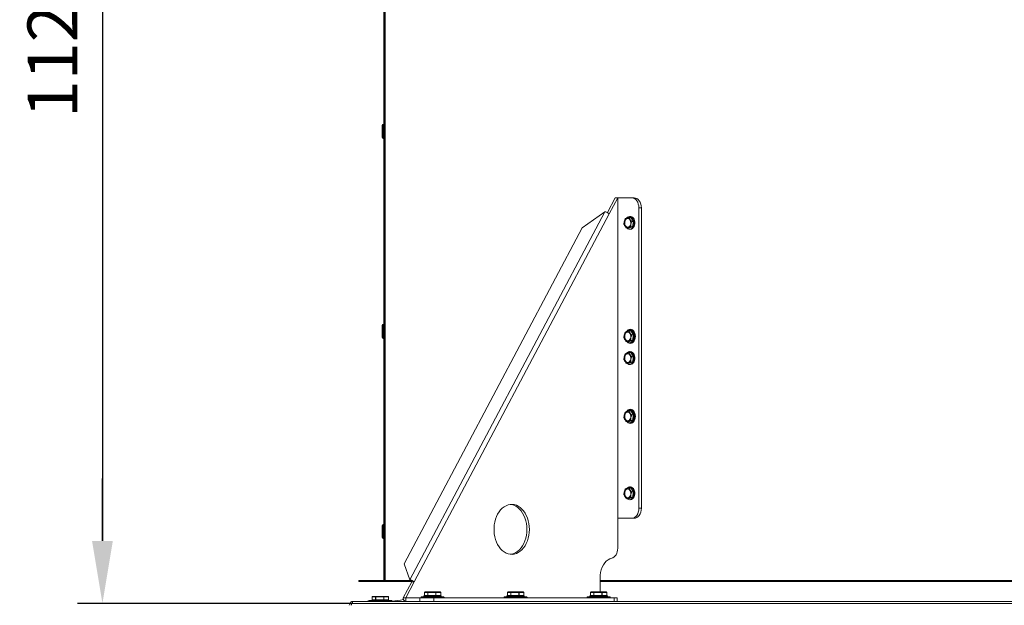
# Model space of a CAD drawing. Extents: x 11617 to 13962, y 2523 to 7331.
# Drawn here: x 11617 to 12602, y 5748 to 6334 of the extents above; entities that cross this region are included whole.
import ezdxf

# ---------------------------------------------------------------- set-up
doc = ezdxf.new("R2010")
doc.units = 0
doc.header["$LTSCALE"] = 5
doc.header["$MEASUREMENT"] = 0
doc.layers.get('0').update_dxf_attribs({"linetype": 'CONTINUOUS'})
doc.layers.get('DEFPOINTS').update_dxf_attribs({"linetype": 'CONTINUOUS'})
doc.styles.get("Standard").update_dxf_attribs({"font": 'romans.shx'})
doc.dimstyles.get("Standard").update_dxf_attribs({"dimtxt": 0.18, "dimasz": 0.18, "dimexe": 0.18, "dimexo": 0.0625, "dimgap": 0.09, "dimtad": 0, "dimtih": 1, "dimtoh": 1, "dimdec": 4, "dimzin": 0, "dimdsep": 46, "dimtxsty": 'Standard', "dimcen": 0.09, "dimadec": 0, "dimazin": 0, "dimtfac": 1, "dimtdec": 4, "dimtofl": 0, "dimtmove": 0, "dimatfit": 3, "dimfxl": 1, "dimtolj": 1, "dimtzin": 0, "dimarcsym": 0})

# ---------------------------------------------------------------- blocks, each defined once
blk = doc.blocks.new('*D47')
at = {"lineweight": -2}
for p, q in [((11957.03, 6871.92), (11674.36, 6871.92)), ((11699.36, 6809.42), (11699.36, 5812.43)), ((11949.47, 5749.93), (11674.36, 5749.93))]:
    blk.add_line(p, q, dxfattribs=at)
for points in [[(11688.94, 6809.42), (11709.77, 6809.42), (11699.36, 6871.92)], [(11688.94, 5812.43), (11709.77, 5812.43), (11699.36, 5749.93)]]:
    blk.add_solid(points)
at = {"layer": 'DEFPOINTS', "color": 0}
for p in [(11969.53, 6871.92), (11699.36, 5749.93), (11961.97, 5749.93)]:
    blk.add_point(p, dxfattribs=at)
at = {"insert": (11649.36, 6310.93), "char_height": 50, "attachment_point": 5, "rotation": 90}
blk.add_mtext('\\A1;1122', dxfattribs=at)
blk = doc.blocks.new('*D48')
at = {"lineweight": -2}
for p, q in [((11699.36, 5812.43), (11699.36, 5874.93)), ((11948.01, 5749.93), (11674.36, 5749.93)), ((11962.32, 5704.53), (11674.36, 5704.53)), ((11699.36, 5642.03), (11699.36, 5448.57))]:
    blk.add_line(p, q, dxfattribs=at)
for points in [[(11688.94, 5812.43), (11709.77, 5812.43), (11699.36, 5749.93)], [(11688.94, 5642.03), (11709.77, 5642.03), (11699.36, 5704.53)]]:
    blk.add_solid(points)
at = {"layer": 'DEFPOINTS', "color": 0}
for p in [(11960.51, 5749.93), (11699.36, 5704.53), (11974.82, 5704.53)]:
    blk.add_point(p, dxfattribs=at)
at = {"insert": (11649.36, 5514.05), "char_height": 50, "attachment_point": 5, "rotation": 90}
blk.add_mtext('\\A1;45', dxfattribs=at)

msp = doc.modelspace()

# ---------------------------------------------------------------- linework, layer by layer
at = {"color": 7, "linetype": 'Continuous', "lineweight": 15}
for p, q in [((11982.41, 6869.93), (11982.41, 5772.93)), ((11982.41, 5772.93), (11982.41, 6869.93)), ((11980.91, 6866.92), (11980.91, 5776.93)), ((11981.91, 6866.92), (11981.91, 5776.93)), ((11979.41, 6215.93), (11979.41, 6227.93)), ((11980.91, 6228.93), (11980.41, 6228.93)), ((11982.41, 6225.1), (11981.91, 6225.1)), ((11981.91, 6218.75), (11982.41, 6218.75)), ((11980.41, 6214.93), (11980.91, 6214.93)), ((12212.52, 6155.43), (12204.73, 6140.74)), ((12215, 6155.43), (12206.51, 6139.43)), ((12215, 6155.43), (12212.52, 6155.43)), ((12215, 5835.01), (12215, 6155.43)), ((12215, 6155.43), (12229.14, 6155.43)), ((12229.14, 6155.43), (12231.62, 6155.43)), ((12006.9, 5773.53), (12202.06, 6141.53)), ((12011.35, 5771.43), (12206.51, 6139.43)), ((12202.06, 6141.53), (12179.43, 6125.53)), ((12236.21, 6145.43), (12236.21, 5845.01)), ((12238.69, 6145.43), (12236.21, 6145.43)), ((12238.69, 6145.43), (12238.69, 5845.01)), ((12226.25, 6135.9), (12228.13, 6135.9)), ((12227.37, 6136.85), (12227.02, 6136.85)), ((12230.92, 6131.8), (12228.13, 6135.9)), ((12229.05, 6131.8), (12230.92, 6131.8)), ((12229.81, 6126.33), (12230.92, 6131.8)), ((12179.43, 6125.53), (12001.24, 5789.53)), ((12224.04, 6124.95), (12225.91, 6124.95)), ((12225.91, 6124.95), (12229.81, 6126.33)), ((12227.02, 6124), (12227.37, 6124)), ((12227.94, 6126.33), (12229.81, 6126.33)), ((11979.41, 6015.93), (11979.41, 6027.93)), ((11980.91, 6028.93), (11980.41, 6028.93)), ((11982.41, 6025.1), (11981.91, 6025.1)), ((12226.25, 6022.4), (12228.13, 6022.4)), ((12227.37, 6023.35), (12227.02, 6023.35)), ((12230.92, 6018.3), (12228.13, 6022.4)), ((11980.41, 6014.93), (11980.91, 6014.93)), ((11981.91, 6018.75), (11982.41, 6018.75)), ((12224.04, 6011.45), (12225.91, 6011.45)), ((12225.91, 6011.45), (12229.81, 6012.83)), ((12227.94, 6012.83), (12229.81, 6012.83)), ((12229.05, 6018.3), (12230.92, 6018.3)), ((12229.81, 6012.83), (12230.92, 6018.3)), ((12227.02, 6010.5), (12227.37, 6010.5)), ((12227.37, 6001.64), (12227.02, 6001.64)), ((12226.25, 6000.69), (12228.13, 6000.69)), ((12230.92, 5996.59), (12228.13, 6000.69)), ((12229.05, 5996.59), (12230.92, 5996.59)), ((12229.81, 5991.12), (12230.92, 5996.59)), ((12224.04, 5989.75), (12225.91, 5989.75)), ((12225.91, 5989.75), (12229.81, 5991.12)), ((12227.02, 5988.79), (12227.37, 5988.79)), ((12227.94, 5991.12), (12229.81, 5991.12)), ((12226.25, 5942.4), (12228.13, 5942.4)), ((12227.37, 5943.35), (12227.02, 5943.35)), ((12230.92, 5938.3), (12228.13, 5942.4)), ((12225.91, 5931.45), (12229.81, 5932.83)), ((12227.94, 5932.83), (12229.81, 5932.83)), ((12229.05, 5938.3), (12230.92, 5938.3)), ((12229.81, 5932.83), (12230.92, 5938.3)), ((12224.04, 5931.45), (12225.91, 5931.45)), ((12227.02, 5930.5), (12227.37, 5930.5)), ((12226.25, 5865.48), (12228.13, 5865.48)), ((12227.37, 5866.43), (12227.02, 5866.43)), ((12230.92, 5861.38), (12228.13, 5865.48)), ((12224.04, 5854.54), (12225.91, 5854.54)), ((12225.91, 5854.54), (12229.81, 5855.91)), ((12227.02, 5853.58), (12227.37, 5853.58)), ((12227.94, 5855.91), (12229.81, 5855.91)), ((12229.05, 5861.38), (12230.92, 5861.38)), ((12229.81, 5855.91), (12230.92, 5861.38)), ((12236.21, 5845.01), (12238.69, 5845.01)), ((12215, 5805.01), (12215, 5835.01)), ((12229.14, 5835.01), (12215, 5835.01)), ((12231.62, 5835.01), (12229.14, 5835.01)), ((11979.41, 5815.93), (11979.41, 5827.93)), ((11980.91, 5828.93), (11980.41, 5828.93)), ((11982.41, 5825.1), (11981.91, 5825.1)), ((11980.41, 5814.93), (11980.91, 5814.93)), ((11981.91, 5818.75), (11982.41, 5818.75)), ((12001.24, 5789.53), (12006.9, 5773.53)), ((11981.91, 5776.93), (11980.91, 5776.93)), ((11980.91, 5776.93), (11980.91, 5772.93)), ((11981.91, 5776.93), (11981.91, 5772.93)), ((12197.32, 5775.43), (12197.32, 5761.33)), ((11955.91, 5772.93), (11955.91, 5771.93)), ((11957.41, 5772.93), (11955.91, 5772.93)), ((11957.41, 5771.93), (11955.91, 5771.93)), ((11957.41, 5772.93), (11957.41, 5771.93)), ((12007.46, 5772.93), (11957.41, 5772.93)), ((11957.41, 5772.93), (11957.41, 5771.93)), ((11957.41, 5772.93), (11957.41, 5772.93)), ((12008.41, 5771.93), (11957.41, 5771.93)), ((11957.41, 5771.93), (11957.41, 5771.93)), ((12008.88, 5771.43), (12000.39, 5755.43)), ((12011.35, 5771.43), (12002.87, 5755.43)), ((12006.9, 5773.53), (12008.88, 5771.43)), ((12011.35, 5771.43), (12008.88, 5771.43)), ((13438.56, 5772.93), (12197.32, 5772.93)), ((13438.56, 5771.93), (12197.32, 5771.93)), ((11969.21, 5756.43), (11969.21, 5753.43)), ((11972.7, 5756.43), (11969.23, 5756.43)), ((11969.23, 5756.43), (11969.23, 5753.43)), ((11969.76, 5756.93), (11973.08, 5756.93)), ((11972.86, 5756.43), (11972.7, 5756.43)), ((11972.7, 5753.43), (11972.7, 5756.43)), ((11980.86, 5756.43), (11972.86, 5756.43)), ((11972.86, 5756.43), (11972.86, 5753.43)), ((11973.08, 5756.93), (11980.72, 5756.93)), ((11980.72, 5756.93), (11985.06, 5756.93)), ((11981.04, 5756.43), (11980.86, 5756.43)), ((11980.86, 5753.43), (11980.86, 5756.43)), ((11985.57, 5756.43), (11981.04, 5756.43)), ((11981.04, 5756.43), (11981.04, 5753.43)), ((11985.57, 5753.43), (11985.57, 5756.43)), ((11985.6, 5756.43), (11985.57, 5756.43)), ((11985.6, 5753.43), (11985.6, 5756.43)), ((12002.87, 5755.43), (12000.39, 5755.43)), ((12002.87, 5751.93), (12002.87, 5755.43)), ((12017.01, 5755.43), (12002.87, 5755.43)), ((12017.01, 5751.93), (12017.01, 5755.43)), ((12017.01, 5755.43), (12031.15, 5755.43)), ((12018.24, 5756.08), (12018.24, 5755.43)), ((12018.49, 5756.33), (12035.11, 5756.33)), ((12020.99, 5757.33), (12020.99, 5756.33)), ((12020.99, 5757.33), (12038.49, 5757.33)), ((12021.56, 5760.83), (12021.56, 5757.83)), ((12021.56, 5757.83), (12021.58, 5757.83)), ((12024.86, 5760.83), (12021.58, 5760.83)), ((12021.58, 5760.83), (12021.58, 5757.83)), ((12021.58, 5757.83), (12024.86, 5757.83)), ((12022.1, 5761.33), (12025.24, 5761.33)), ((12025.02, 5760.83), (12024.86, 5760.83)), ((12024.86, 5757.83), (12024.86, 5760.83)), ((12024.86, 5757.83), (12025.02, 5757.83)), ((12032.99, 5760.83), (12025.02, 5760.83)), ((12025.02, 5760.83), (12025.02, 5757.83)), ((12025.02, 5757.83), (12032.99, 5757.83)), ((12025.24, 5761.33), (12032.87, 5761.33)), ((12031.15, 5755.43), (12031.15, 5751.93)), ((12211.46, 5755.43), (12031.15, 5755.43)), ((12032.87, 5761.33), (12037.37, 5761.33)), ((12032.99, 5757.83), (12032.99, 5760.83)), ((12033.18, 5760.83), (12032.99, 5760.83)), ((12032.99, 5757.83), (12033.18, 5757.83)), ((12033.18, 5760.83), (12033.18, 5757.83)), ((12037.87, 5760.83), (12033.18, 5760.83)), ((12033.18, 5757.83), (12037.87, 5757.83)), ((12035.11, 5756.33), (12040.99, 5756.33)), ((12037.87, 5757.83), (12037.87, 5760.83)), ((12037.91, 5760.83), (12037.87, 5760.83)), ((12037.91, 5757.83), (12037.91, 5760.83)), ((12038.49, 5756.33), (12038.49, 5757.33)), ((12041.24, 5755.43), (12041.24, 5756.08)), ((12101.32, 5756.08), (12101.32, 5755.43)), ((12101.57, 5756.33), (12118.2, 5756.33)), ((12104.07, 5757.33), (12104.07, 5756.33)), ((12104.07, 5757.33), (12121.57, 5757.33)), ((12104.65, 5760.83), (12104.65, 5757.83)), ((12104.65, 5757.83), (12104.66, 5757.83)), ((12107.94, 5760.83), (12104.66, 5760.83)), ((12104.66, 5760.83), (12104.66, 5757.83)), ((12104.66, 5757.83), (12107.94, 5757.83)), ((12105.19, 5761.33), (12108.33, 5761.33)), ((12108.1, 5760.83), (12107.94, 5760.83)), ((12107.94, 5757.83), (12107.94, 5760.83)), ((12107.94, 5757.83), (12108.1, 5757.83)), ((12116.08, 5760.83), (12108.1, 5760.83)), ((12108.1, 5760.83), (12108.1, 5757.83)), ((12108.1, 5757.83), (12116.08, 5757.83)), ((12108.33, 5761.33), (12115.96, 5761.33)), ((12115.96, 5761.33), (12120.45, 5761.33)), ((12116.08, 5757.83), (12116.08, 5760.83)), ((12116.26, 5760.83), (12116.08, 5760.83)), ((12116.08, 5757.83), (12116.26, 5757.83)), ((12116.26, 5760.83), (12116.26, 5757.83)), ((12120.96, 5760.83), (12116.26, 5760.83)), ((12116.26, 5757.83), (12120.96, 5757.83)), ((12118.2, 5756.33), (12124.07, 5756.33)), ((12120.96, 5757.83), (12120.96, 5760.83)), ((12121, 5760.83), (12120.96, 5760.83)), ((12121, 5757.83), (12121, 5760.83)), ((12121.57, 5756.33), (12121.57, 5757.33)), ((12124.32, 5755.43), (12124.32, 5756.08)), ((12184.41, 5756.08), (12184.41, 5755.43)), ((12184.66, 5756.33), (12201.28, 5756.33)), ((12187.16, 5757.33), (12187.16, 5756.33)), ((12187.16, 5757.33), (12204.66, 5757.33)), ((12187.73, 5760.83), (12187.73, 5757.83)), ((12187.73, 5757.83), (12187.75, 5757.83)), ((12191.03, 5760.83), (12187.75, 5760.83)), ((12187.75, 5760.83), (12187.75, 5757.83)), ((12187.75, 5757.83), (12191.03, 5757.83)), ((12188.27, 5761.33), (12191.41, 5761.33)), ((12191.19, 5760.83), (12191.03, 5760.83)), ((12191.03, 5757.83), (12191.03, 5760.83)), ((12191.03, 5757.83), (12191.19, 5757.83)), ((12199.16, 5760.83), (12191.19, 5760.83)), ((12191.19, 5760.83), (12191.19, 5757.83)), ((12191.19, 5757.83), (12199.16, 5757.83)), ((12191.41, 5761.33), (12199.04, 5761.33)), ((12199.04, 5761.33), (12203.54, 5761.33)), ((12199.35, 5760.83), (12199.16, 5760.83)), ((12199.16, 5757.83), (12199.16, 5760.83)), ((12199.16, 5757.83), (12199.35, 5757.83)), ((12204.04, 5760.83), (12199.35, 5760.83)), ((12199.35, 5760.83), (12199.35, 5757.83)), ((12199.35, 5757.83), (12204.04, 5757.83)), ((12201.28, 5756.33), (12207.16, 5756.33)), ((12204.04, 5757.83), (12204.04, 5760.83)), ((12204.08, 5760.83), (12204.04, 5760.83)), ((12204.08, 5757.83), (12204.08, 5760.83)), ((12204.66, 5756.33), (12204.66, 5757.33)), ((12207.41, 5755.43), (12207.41, 5756.08)), ((12211.46, 5751.93), (12211.46, 5755.43)), ((12211.46, 5755.43), (12214.39, 5755.43)), ((12214.39, 5751.93), (12214.39, 5755.43)), ((11947.36, 5749.73), (11947.36, 5749.93)), ((11948.41, 5748.03), (11948.41, 5750.03)), ((11948.41, 5750.03), (11948.66, 5750.03)), ((11949.77, 5750.03), (11948.66, 5750.03)), ((11948.66, 5750.03), (11948.66, 5748.03)), ((11949.36, 5751.93), (11949.36, 5750.03)), ((11949.36, 5751.93), (11949.77, 5751.93)), ((11949.77, 5751.93), (11949.77, 5749.93)), ((13714.04, 5751.93), (11949.77, 5751.93)), ((11949.77, 5749.93), (11949.77, 5749.81)), ((13714.04, 5749.93), (11949.77, 5749.93)), ((11964.71, 5752.03), (11964.71, 5751.93)), ((11964.71, 5752.03), (11977.41, 5752.03)), ((11965.91, 5752.68), (11965.91, 5752.03)), ((11966.16, 5752.93), (11982.78, 5752.93)), ((11969.21, 5753.43), (11969.23, 5753.43)), ((11969.23, 5753.43), (11972.7, 5753.43)), ((11972.7, 5753.43), (11972.86, 5753.43)), ((11972.86, 5753.43), (11980.86, 5753.43)), ((11977.41, 5752.03), (11990.11, 5752.03)), ((11980.86, 5753.43), (11981.04, 5753.43)), ((11981.04, 5753.43), (11985.57, 5753.43)), ((11982.78, 5752.93), (11988.66, 5752.93)), ((11988.91, 5752.03), (11988.91, 5752.68)), ((11990.11, 5751.93), (11990.11, 5752.03))]:
    msp.add_line(p, q, dxfattribs=at)
at = {"color": 8, "linetype": 'Continuous', "lineweight": 15}
for p, q in [((11980.41, 6228.93), (11980.41, 6214.93)), ((11980.41, 6028.93), (11980.41, 6014.93)), ((11980.41, 5828.93), (11980.41, 5814.93)), ((11969.23, 5756.43), (11969.21, 5756.43)), ((12035.23, 5756.08), (12018.24, 5756.08)), ((12021.58, 5760.83), (12021.56, 5760.83)), ((12041.24, 5756.08), (12035.23, 5756.08)), ((12037.87, 5757.83), (12037.91, 5757.83)), ((12118.32, 5756.08), (12101.32, 5756.08)), ((12104.66, 5760.83), (12104.65, 5760.83)), ((12124.32, 5756.08), (12118.32, 5756.08)), ((12120.96, 5757.83), (12121, 5757.83)), ((12201.4, 5756.08), (12184.41, 5756.08)), ((12187.75, 5760.83), (12187.73, 5760.83)), ((12207.41, 5756.08), (12201.4, 5756.08)), ((12204.04, 5757.83), (12204.08, 5757.83)), ((11947.36, 5749.93), (11947.78, 5749.93)), ((11982.9, 5752.68), (11965.91, 5752.68)), ((11988.91, 5752.68), (11982.9, 5752.68)), ((11985.57, 5753.43), (11985.6, 5753.43))]:
    msp.add_line(p, q, dxfattribs=at)
at = {"color": 7, "linetype": 'Continuous', "lineweight": 15, "flags": 128}
for points in [[(12236.21, 6145.43), (12236.08, 6147.38), (12235.67, 6149.25), (12235.02, 6150.98), (12234.14, 6152.5), (12233.07, 6153.74), (12231.85, 6154.66), (12230.52, 6155.23), (12229.14, 6155.43)], [(12231.62, 6155.43), (12232.99, 6155.23), (12234.32, 6154.66), (12235.54, 6153.74), (12236.62, 6152.5), (12237.49, 6150.98), (12238.15, 6149.25), (12238.55, 6147.38), (12238.69, 6145.43)], [(12222.65, 6133.71), (12222.09, 6132.68), (12221.76, 6131.47), (12221.67, 6130.18), (12221.85, 6128.9), (12222.28, 6127.75), (12222.92, 6126.82), (12223.72, 6126.18), (12224.61, 6125.88), (12225.53, 6125.95), (12226.4, 6126.38), (12227.14, 6127.14), (12227.7, 6128.17), (12228.04, 6129.38), (12228.12, 6130.67), (12227.94, 6131.95), (12227.52, 6133.1), (12226.88, 6134.03), (12226.08, 6134.67), (12225.18, 6134.97), (12224.27, 6134.9), (12223.4, 6134.47), (12222.65, 6133.71)], [(12222.67, 6133.69), (12222.11, 6132.67), (12221.77, 6131.47), (12221.69, 6130.18), (12221.87, 6128.91), (12222.29, 6127.77), (12222.93, 6126.84), (12223.72, 6126.2), (12224.61, 6125.9), (12225.53, 6125.97), (12226.39, 6126.4), (12227.13, 6127.16), (12227.69, 6128.18), (12228.02, 6129.38), (12228.1, 6130.67), (12227.93, 6131.94), (12227.5, 6133.08), (12226.87, 6134.01), (12226.07, 6134.65), (12225.18, 6134.95), (12224.27, 6134.88), (12223.41, 6134.45), (12222.67, 6133.69)], [(12222.73, 6133.66), (12222.17, 6132.65), (12221.84, 6131.46), (12221.76, 6130.18), (12221.94, 6128.93), (12222.36, 6127.8), (12222.99, 6126.88), (12223.77, 6126.24), (12224.65, 6125.95), (12225.55, 6126.02), (12226.41, 6126.45), (12227.14, 6127.19), (12227.69, 6128.2), (12228.02, 6129.39), (12228.1, 6130.67), (12227.93, 6131.92), (12227.51, 6133.05), (12226.88, 6133.97), (12226.09, 6134.61), (12225.21, 6134.9), (12224.31, 6134.83), (12223.46, 6134.4), (12222.73, 6133.66)], [(12222.83, 6133.66), (12222.28, 6132.65), (12221.95, 6131.46), (12221.87, 6130.18), (12222.04, 6128.93), (12222.46, 6127.8), (12223.09, 6126.88), (12223.88, 6126.24), (12224.76, 6125.95), (12225.04, 6125.93)], [(12222.95, 6133.58), (12222.41, 6132.6), (12222.09, 6131.43), (12222.01, 6130.19), (12222.18, 6128.96), (12222.59, 6127.85), (12223.21, 6126.96), (12223.97, 6126.34), (12224.83, 6126.05), (12225.72, 6126.12), (12226.28, 6126.36)], [(12224.64, 6124.95), (12225.08, 6124.61), (12226.12, 6124.13), (12227.21, 6124.01), (12228.29, 6124.26), (12229.3, 6124.87), (12230.17, 6125.8), (12230.87, 6127.01), (12231.33, 6128.41), (12231.55, 6129.93), (12231.5, 6131.47), (12231.19, 6132.96), (12230.64, 6134.3), (12229.88, 6135.41), (12228.96, 6136.24), (12227.92, 6136.72), (12226.82, 6136.84), (12225.74, 6136.59), (12224.74, 6135.98), (12223.86, 6135.05), (12223.86, 6135.05)], [(12227.37, 6124), (12227.57, 6124.01), (12228.65, 6124.26), (12229.65, 6124.87), (12230.53, 6125.8), (12231.22, 6127.01), (12231.69, 6128.41), (12231.9, 6129.93), (12231.85, 6131.47), (12231.55, 6132.96), (12231, 6134.3), (12230.24, 6135.41), (12229.31, 6136.24), (12228.27, 6136.72), (12227.37, 6136.85)], [(12228.23, 6136.74), (12228.85, 6136.57), (12229.86, 6136.01), (12230.74, 6135.13), (12231.45, 6133.97), (12231.94, 6132.61), (12232.19, 6131.12)], [(12232.19, 6131.12), (12232.18, 6129.59), (12231.91, 6128.11), (12231.39, 6126.76), (12230.66, 6125.62), (12229.77, 6124.77), (12228.75, 6124.24), (12228.23, 6124.11)], [(12232.05, 6131.12), (12232.04, 6129.59), (12231.76, 6128.11), (12231.25, 6126.76), (12230.52, 6125.62), (12229.63, 6124.77), (12228.61, 6124.24), (12228.61, 6124.24)], [(12222.65, 6020.21), (12222.09, 6019.18), (12221.76, 6017.97), (12221.67, 6016.68), (12221.85, 6015.4), (12222.28, 6014.25), (12222.92, 6013.32), (12223.72, 6012.68), (12224.61, 6012.38), (12225.53, 6012.45), (12226.4, 6012.88), (12227.14, 6013.64), (12227.7, 6014.67), (12228.04, 6015.88), (12228.12, 6017.17), (12227.94, 6018.45), (12227.52, 6019.6), (12226.88, 6020.53), (12226.08, 6021.17), (12225.18, 6021.47), (12224.27, 6021.4), (12223.4, 6020.97), (12222.65, 6020.21)], [(12222.67, 6020.19), (12222.11, 6019.17), (12221.77, 6017.97), (12221.69, 6016.68), (12221.87, 6015.41), (12222.29, 6014.27), (12222.93, 6013.34), (12223.72, 6012.7), (12224.61, 6012.4), (12225.53, 6012.47), (12226.39, 6012.9), (12227.13, 6013.66), (12227.69, 6014.68), (12228.02, 6015.88), (12228.1, 6017.17), (12227.93, 6018.44), (12227.5, 6019.58), (12226.87, 6020.51), (12226.07, 6021.15), (12225.18, 6021.45), (12224.27, 6021.38), (12223.41, 6020.95), (12222.67, 6020.19)], [(12222.73, 6020.16), (12222.17, 6019.15), (12221.84, 6017.96), (12221.76, 6016.68), (12221.94, 6015.43), (12222.36, 6014.3), (12222.99, 6013.38), (12223.77, 6012.74), (12224.65, 6012.45), (12225.55, 6012.52), (12226.41, 6012.95), (12227.14, 6013.69), (12227.69, 6014.7), (12228.02, 6015.89), (12228.1, 6017.17), (12227.93, 6018.42), (12227.51, 6019.55), (12226.88, 6020.47), (12226.09, 6021.11), (12225.21, 6021.4), (12224.31, 6021.33), (12223.46, 6020.9), (12222.73, 6020.16)], [(12224.64, 6011.45), (12225.08, 6011.11), (12226.12, 6010.63), (12227.21, 6010.51), (12228.29, 6010.76), (12229.3, 6011.37), (12230.17, 6012.3), (12230.87, 6013.51), (12231.33, 6014.91), (12231.55, 6016.43), (12231.5, 6017.97), (12231.19, 6019.46), (12230.64, 6020.8), (12229.88, 6021.91), (12228.96, 6022.74), (12227.92, 6023.22), (12226.82, 6023.34), (12225.74, 6023.09), (12224.74, 6022.48), (12223.86, 6021.55), (12223.86, 6021.55)], [(12224.14, 6021.9), (12224.6, 6022.48), (12225.55, 6023.32), (12226.61, 6023.85), (12227.73, 6024.03), (12228.84, 6023.85), (12229.9, 6023.32), (12230.86, 6022.48), (12231.65, 6021.35), (12232.25, 6020.01), (12232.62, 6018.5), (12232.75, 6016.93)], [(12227.37, 6010.5), (12227.57, 6010.51), (12228.65, 6010.76), (12229.65, 6011.37), (12230.53, 6012.3), (12231.22, 6013.51), (12231.69, 6014.91), (12231.9, 6016.43), (12231.85, 6017.97), (12231.55, 6019.46), (12231, 6020.8), (12230.24, 6021.91), (12229.31, 6022.74), (12228.27, 6023.22), (12227.37, 6023.35)], [(12227.98, 6023.29), (12228.02, 6023.32), (12228.96, 6023.81)], [(12228.23, 6023.24), (12228.85, 6023.07), (12229.86, 6022.51), (12230.74, 6021.63), (12231.45, 6020.47), (12231.94, 6019.11), (12232.19, 6017.62)], [(12222.83, 6020.16), (12222.28, 6019.15), (12221.95, 6017.96), (12221.87, 6016.68), (12222.04, 6015.43), (12222.46, 6014.3), (12223.09, 6013.38), (12223.88, 6012.74), (12224.76, 6012.45), (12225.04, 6012.43)], [(12222.95, 6020.08), (12222.41, 6019.1), (12222.09, 6017.93), (12222.01, 6016.69), (12222.18, 6015.46), (12222.59, 6014.35), (12223.21, 6013.46), (12223.97, 6012.84), (12224.83, 6012.55), (12225.72, 6012.62), (12226.28, 6012.86)], [(12232.75, 6016.93), (12232.62, 6015.35), (12232.25, 6013.84), (12231.65, 6012.5), (12230.86, 6011.37), (12229.9, 6010.53), (12228.84, 6010), (12227.73, 6009.83), (12226.61, 6010), (12225.55, 6010.53), (12224.6, 6011.37), (12224.53, 6011.45)], [(12232.19, 6017.62), (12232.18, 6016.09), (12231.91, 6014.61), (12231.39, 6013.26), (12230.66, 6012.12), (12229.77, 6011.27), (12228.75, 6010.74), (12228.23, 6010.61)], [(12232.05, 6017.62), (12232.04, 6016.09), (12231.76, 6014.61), (12231.25, 6013.26), (12230.52, 6012.12), (12229.63, 6011.27), (12228.61, 6010.74), (12228.61, 6010.74)], [(12224.64, 5989.75), (12225.08, 5989.4), (12226.12, 5988.92), (12227.21, 5988.8), (12228.29, 5989.05), (12229.3, 5989.66), (12230.17, 5990.59), (12230.87, 5991.8), (12231.33, 5993.2), (12231.55, 5994.72), (12231.5, 5996.26), (12231.19, 5997.75), (12230.64, 5999.09), (12229.88, 6000.2), (12228.96, 6001.03), (12227.92, 6001.51), (12226.82, 6001.63), (12225.74, 6001.38), (12224.74, 6000.77), (12223.86, 5999.84), (12223.86, 5999.84)], [(12227.37, 5988.79), (12227.57, 5988.8), (12228.65, 5989.05), (12229.65, 5989.66), (12230.53, 5990.59), (12231.22, 5991.8), (12231.69, 5993.2), (12231.9, 5994.72), (12231.85, 5996.26), (12231.55, 5997.75), (12231, 5999.09), (12230.24, 6000.2), (12229.31, 6001.03), (12228.27, 6001.51), (12227.37, 6001.64)], [(12228.96, 6010.04), (12228.02, 6010.53), (12227.98, 6010.56)], [(12228.23, 6001.53), (12228.85, 6001.36), (12229.86, 6000.8), (12230.74, 5999.92), (12231.45, 5998.76), (12231.94, 5997.4), (12232.19, 5995.91)], [(12222.65, 5998.5), (12222.09, 5997.47), (12221.76, 5996.26), (12221.67, 5994.97), (12221.85, 5993.69), (12222.28, 5992.54), (12222.92, 5991.61), (12223.72, 5990.97), (12224.61, 5990.67), (12225.53, 5990.74), (12226.4, 5991.17), (12227.14, 5991.93), (12227.7, 5992.96), (12228.04, 5994.17), (12228.12, 5995.46), (12227.94, 5996.74), (12227.52, 5997.89), (12226.88, 5998.82), (12226.08, 5999.46), (12225.18, 5999.76), (12224.27, 5999.69), (12223.4, 5999.26), (12222.65, 5998.5)], [(12222.67, 5998.48), (12222.11, 5997.46), (12221.77, 5996.26), (12221.69, 5994.97), (12221.87, 5993.7), (12222.29, 5992.56), (12222.93, 5991.63), (12223.72, 5990.99), (12224.61, 5990.69), (12224.75, 5990.68)], [(12222.73, 5998.45), (12222.17, 5997.44), (12221.84, 5996.25), (12221.76, 5994.97), (12221.94, 5993.72), (12222.36, 5992.59), (12222.99, 5991.67), (12223.77, 5991.03), (12224.65, 5990.74), (12225.55, 5990.81), (12226.41, 5991.24), (12227.14, 5991.98), (12227.69, 5992.99), (12228.02, 5994.18), (12228.1, 5995.46), (12227.93, 5996.71), (12227.51, 5997.84), (12226.88, 5998.76), (12226.09, 5999.4), (12225.21, 5999.69), (12224.31, 5999.62), (12223.46, 5999.19), (12222.73, 5998.45)], [(12222.83, 5998.45), (12222.28, 5997.44), (12221.95, 5996.25), (12221.87, 5994.97), (12222.04, 5993.72), (12222.46, 5992.59), (12223.09, 5991.67), (12223.88, 5991.03), (12224.76, 5990.74), (12225.04, 5990.72)], [(12222.95, 5998.37), (12222.41, 5997.39), (12222.09, 5996.22), (12222.01, 5994.98), (12222.18, 5993.75), (12222.59, 5992.64), (12223.21, 5991.75), (12223.97, 5991.13), (12224.83, 5990.84), (12225.72, 5990.91), (12226.28, 5991.15)], [(12232.19, 5995.91), (12232.18, 5994.38), (12231.91, 5992.9), (12231.39, 5991.55), (12230.66, 5990.41), (12229.77, 5989.56), (12228.75, 5989.03), (12228.23, 5988.9)], [(12232.05, 5995.91), (12232.04, 5994.38), (12231.76, 5992.9), (12231.25, 5991.55), (12230.52, 5990.41), (12229.63, 5989.56), (12228.61, 5989.03), (12228.61, 5989.03)], [(12224.64, 5931.45), (12225.08, 5931.11), (12226.12, 5930.63), (12227.21, 5930.51), (12228.29, 5930.76), (12229.3, 5931.37), (12230.17, 5932.3), (12230.87, 5933.51), (12231.33, 5934.91), (12231.55, 5936.43), (12231.5, 5937.97), (12231.19, 5939.46), (12230.64, 5940.8), (12229.88, 5941.91), (12228.96, 5942.74), (12227.92, 5943.22), (12226.82, 5943.34), (12225.74, 5943.09), (12224.74, 5942.48), (12223.86, 5941.55), (12223.86, 5941.55)], [(12224.14, 5941.9), (12224.6, 5942.48), (12225.55, 5943.32), (12226.61, 5943.85), (12227.73, 5944.03), (12228.84, 5943.85), (12229.9, 5943.32), (12230.86, 5942.48), (12231.65, 5941.35), (12232.25, 5940.01), (12232.62, 5938.5), (12232.75, 5936.93)], [(12227.37, 5930.5), (12227.57, 5930.51), (12228.65, 5930.76), (12229.65, 5931.37), (12230.53, 5932.3), (12231.22, 5933.51), (12231.69, 5934.91), (12231.9, 5936.43), (12231.85, 5937.97), (12231.55, 5939.46), (12231, 5940.8), (12230.24, 5941.91), (12229.31, 5942.74), (12228.27, 5943.22), (12227.37, 5943.35)], [(12227.98, 5943.29), (12228.02, 5943.32), (12228.96, 5943.81)], [(12228.23, 5943.24), (12228.85, 5943.07), (12229.86, 5942.51), (12230.74, 5941.63), (12231.45, 5940.47), (12231.94, 5939.11), (12232.19, 5937.62)], [(12222.65, 5940.21), (12222.09, 5939.18), (12221.76, 5937.97), (12221.67, 5936.68), (12221.85, 5935.4), (12222.28, 5934.25), (12222.92, 5933.32), (12223.72, 5932.68), (12224.61, 5932.38), (12225.53, 5932.45), (12226.4, 5932.88), (12227.14, 5933.64), (12227.7, 5934.67), (12228.04, 5935.88), (12228.12, 5937.17), (12227.94, 5938.45), (12227.52, 5939.6), (12226.88, 5940.53), (12226.08, 5941.17), (12225.18, 5941.47), (12224.27, 5941.4), (12223.4, 5940.97), (12222.65, 5940.21)], [(12222.67, 5940.19), (12222.11, 5939.17), (12221.77, 5937.97), (12221.69, 5936.68), (12221.87, 5935.41), (12222.29, 5934.27), (12222.93, 5933.34), (12223.72, 5932.7), (12224.61, 5932.4), (12225.53, 5932.47), (12226.39, 5932.9), (12227.13, 5933.66), (12227.69, 5934.68), (12228.02, 5935.88), (12228.1, 5937.17), (12227.93, 5938.44), (12227.5, 5939.58), (12226.87, 5940.51), (12226.07, 5941.15), (12225.18, 5941.45), (12224.27, 5941.38), (12223.41, 5940.95), (12222.67, 5940.19)], [(12222.73, 5940.16), (12222.17, 5939.15), (12221.84, 5937.96), (12221.76, 5936.68), (12221.94, 5935.43), (12222.36, 5934.3), (12222.99, 5933.38), (12223.77, 5932.74), (12224.65, 5932.45), (12225.55, 5932.52), (12226.41, 5932.95), (12227.14, 5933.69), (12227.69, 5934.7), (12228.02, 5935.89), (12228.1, 5937.17), (12227.93, 5938.42), (12227.51, 5939.55), (12226.88, 5940.47), (12226.09, 5941.11), (12225.21, 5941.4), (12224.31, 5941.33), (12223.46, 5940.9), (12222.73, 5940.16)], [(12222.83, 5940.16), (12222.28, 5939.15), (12221.95, 5937.96), (12221.87, 5936.68), (12222.04, 5935.43), (12222.46, 5934.3), (12223.09, 5933.38), (12223.88, 5932.74), (12224.76, 5932.45), (12225.04, 5932.43)], [(12222.95, 5940.08), (12222.41, 5939.1), (12222.09, 5937.93), (12222.01, 5936.69), (12222.18, 5935.46), (12222.59, 5934.35), (12223.21, 5933.46), (12223.97, 5932.84), (12224.83, 5932.55), (12225.72, 5932.62), (12226.28, 5932.86)], [(12232.75, 5936.93), (12232.62, 5935.35), (12232.25, 5933.84), (12231.65, 5932.5), (12230.86, 5931.37), (12229.9, 5930.53), (12228.84, 5930), (12227.73, 5929.83), (12226.61, 5930), (12225.55, 5930.53), (12224.6, 5931.37), (12224.53, 5931.45)], [(12232.19, 5937.62), (12232.18, 5936.09), (12231.91, 5934.61), (12231.39, 5933.26), (12230.66, 5932.12), (12229.77, 5931.27), (12228.75, 5930.74), (12228.23, 5930.61)], [(12232.05, 5937.62), (12232.04, 5936.09), (12231.76, 5934.61), (12231.25, 5933.26), (12230.52, 5932.12), (12229.63, 5931.27), (12228.61, 5930.74), (12228.61, 5930.74)], [(12228.96, 5930.04), (12228.02, 5930.53), (12227.98, 5930.56)], [(12222.65, 5863.29), (12222.09, 5862.26), (12221.76, 5861.05), (12221.67, 5859.76), (12221.85, 5858.48), (12222.28, 5857.33), (12222.92, 5856.4), (12223.72, 5855.76), (12224.61, 5855.46), (12225.53, 5855.53), (12226.4, 5855.96), (12227.14, 5856.72), (12227.7, 5857.75), (12228.04, 5858.96), (12228.12, 5860.25), (12227.94, 5861.53), (12227.52, 5862.68), (12226.88, 5863.61), (12226.08, 5864.25), (12225.18, 5864.55), (12224.27, 5864.48), (12223.4, 5864.05), (12222.65, 5863.29)], [(12222.67, 5863.27), (12222.11, 5862.25), (12221.77, 5861.05), (12221.69, 5859.76), (12221.87, 5858.49), (12222.29, 5857.35), (12222.93, 5856.42), (12223.72, 5855.78), (12224.61, 5855.48), (12225.53, 5855.55), (12226.39, 5855.98), (12227.13, 5856.74), (12227.69, 5857.76), (12228.02, 5858.96), (12228.1, 5860.25), (12227.93, 5861.52), (12227.5, 5862.66), (12226.87, 5863.59), (12226.07, 5864.23), (12225.18, 5864.53), (12224.27, 5864.46), (12223.41, 5864.03), (12222.67, 5863.27)], [(12222.73, 5863.24), (12222.17, 5862.23), (12221.84, 5861.04), (12221.76, 5859.76), (12221.94, 5858.51), (12222.36, 5857.38), (12222.99, 5856.46), (12223.77, 5855.82), (12224.65, 5855.53), (12225.55, 5855.6), (12226.41, 5856.03), (12227.14, 5856.77), (12227.69, 5857.78), (12228.02, 5858.97), (12228.1, 5860.25), (12227.93, 5861.5), (12227.51, 5862.63), (12226.88, 5863.55), (12226.09, 5864.19), (12225.21, 5864.48), (12224.31, 5864.41), (12223.46, 5863.99), (12222.73, 5863.24)], [(12222.83, 5863.24), (12222.28, 5862.23), (12221.95, 5861.04), (12221.87, 5859.76), (12222.04, 5858.51), (12222.46, 5857.38), (12223.09, 5856.46), (12223.88, 5855.82), (12224.76, 5855.53), (12225.04, 5855.51)], [(12222.95, 5863.16), (12222.41, 5862.18), (12222.09, 5861.01), (12222.01, 5859.77), (12222.18, 5858.54), (12222.59, 5857.43), (12223.21, 5856.54), (12223.97, 5855.92), (12224.83, 5855.63), (12225.72, 5855.7), (12226.28, 5855.94)], [(12224.64, 5854.54), (12225.08, 5854.19), (12226.12, 5853.71), (12227.21, 5853.59), (12228.29, 5853.84), (12229.3, 5854.45), (12230.17, 5855.38), (12230.87, 5856.59), (12231.33, 5857.99), (12231.55, 5859.51), (12231.5, 5861.05), (12231.19, 5862.54), (12230.64, 5863.88), (12229.88, 5864.99), (12228.96, 5865.82), (12227.92, 5866.3), (12226.82, 5866.42), (12225.74, 5866.17), (12224.74, 5865.56), (12223.86, 5864.63), (12223.86, 5864.63)], [(12227.37, 5853.58), (12227.57, 5853.59), (12228.65, 5853.84), (12229.65, 5854.45), (12230.53, 5855.38), (12231.22, 5856.59), (12231.69, 5857.99), (12231.9, 5859.51), (12231.85, 5861.05), (12231.55, 5862.54), (12231, 5863.88), (12230.24, 5864.99), (12229.31, 5865.82), (12228.27, 5866.3), (12227.37, 5866.43)], [(12228.23, 5866.32), (12228.85, 5866.15), (12229.86, 5865.59), (12230.74, 5864.71), (12231.45, 5863.55), (12231.94, 5862.19), (12232.19, 5860.7)], [(12232.19, 5860.7), (12232.18, 5859.17), (12231.91, 5857.69), (12231.39, 5856.34), (12230.66, 5855.2), (12229.77, 5854.35), (12228.75, 5853.82), (12228.23, 5853.7)], [(12232.05, 5860.7), (12232.04, 5859.17), (12231.76, 5857.69), (12231.25, 5856.34), (12230.52, 5855.2), (12229.63, 5854.35), (12228.61, 5853.82), (12228.61, 5853.82)], [(12126.61, 5823.93), (12126.49, 5826.88), (12126.12, 5829.8), (12125.5, 5832.63), (12124.66, 5835.34), (12123.59, 5837.89), (12122.32, 5840.25), (12120.86, 5842.37), (12119.24, 5844.24), (12117.47, 5845.82), (12115.58, 5847.09), (12113.59, 5848.04), (12111.54, 5848.65), (12109.46, 5848.91), (12107.36, 5848.83), (12105.29, 5848.39), (12103.27, 5847.61), (12101.33, 5846.49), (12099.5, 5845.06), (12097.79, 5843.34), (12096.25, 5841.34), (12094.88, 5839.1), (12093.71, 5836.64), (12092.75, 5834), (12092.03, 5831.23), (12091.53, 5828.35), (12091.29, 5825.41), (12091.29, 5822.44), (12091.53, 5819.5), (12092.03, 5816.62), (12092.75, 5813.85), (12093.71, 5811.21), (12094.88, 5808.76), (12096.25, 5806.51), (12097.79, 5804.51), (12099.5, 5802.79), (12101.33, 5801.36), (12103.27, 5800.24), (12105.29, 5799.46), (12107.36, 5799.02), (12109.46, 5798.94), (12111.54, 5799.2), (12113.59, 5799.81), (12115.58, 5800.76), (12117.47, 5802.03), (12119.24, 5803.61), (12120.86, 5805.48), (12122.32, 5807.6), (12123.59, 5809.96), (12124.66, 5812.51), (12125.5, 5815.22), (12126.12, 5818.05), (12126.49, 5820.97), (12126.61, 5823.93)], [(12124.13, 5823.93), (12124.01, 5826.88), (12123.64, 5829.8), (12123.03, 5832.63), (12122.18, 5835.34), (12121.12, 5837.89), (12119.85, 5840.25), (12118.39, 5842.37), (12116.76, 5844.24), (12114.99, 5845.82), (12113.1, 5847.09), (12111.12, 5848.04), (12109.07, 5848.65), (12107.69, 5848.86)], [(12229.14, 5835.01), (12230.52, 5835.2), (12231.85, 5835.77), (12233.07, 5836.69), (12234.14, 5837.93), (12235.02, 5839.45), (12235.67, 5841.18), (12236.08, 5843.05), (12236.21, 5845.01)], [(12238.69, 5845.01), (12238.55, 5843.05), (12238.15, 5841.18), (12237.49, 5839.45), (12236.62, 5837.93), (12235.54, 5836.69), (12234.32, 5835.77), (12232.99, 5835.2), (12231.62, 5835.01)], [(12107.69, 5798.99), (12109.07, 5799.2), (12111.12, 5799.81), (12113.1, 5800.76), (12114.99, 5802.03), (12116.76, 5803.61), (12118.39, 5805.48), (12119.85, 5807.6), (12121.12, 5809.96), (12122.18, 5812.51), (12123.03, 5815.22), (12123.64, 5818.05), (12124.01, 5820.97), (12124.13, 5823.93)], [(12209.11, 5795.15), (12210.3, 5795.59), (12211.43, 5796.32), (12212.45, 5797.32), (12213.33, 5798.55), (12214.04, 5799.98), (12214.57, 5801.57), (12214.89, 5803.26), (12215, 5805.01)], [(12209.11, 5795.15), (12207.18, 5794.49), (12205.34, 5793.45), (12203.61, 5792.06), (12202.04, 5790.34), (12200.66, 5788.33), (12199.49, 5786.07), (12198.56, 5783.6), (12197.87, 5780.97), (12197.46, 5778.22), (12197.32, 5775.43)]]:
    msp.add_lwpolyline(points, dxfattribs=at)
at = {"color": 7, "linetype": 'Continuous', "lineweight": 15}
for centre, radius, start, end in [((11980.41, 6227.93), 1, 90, 180), ((11980.41, 6215.93), 1, 180, 270), ((12201.5, 6134.56), 6.99, 44.13156, 85.39001), ((12225.15, 6132.16), 2.76, 92.29199, 147.19544), ((12225.09, 6132.3), 2.5, 61.66397, 148.94721), ((12226.2, 6131.27), 5.85, 358.47948, 65.66806), ((11980.41, 6027.93), 1, 90, 180), ((12225.15, 6018.66), 2.76, 92.29316, 147.19427), ((12225.09, 6018.8), 2.5, 61.67555, 148.94396), ((12226.2, 6017.77), 5.85, 358.47847, 65.66635), ((11980.41, 6015.93), 1, 180, 270), ((12226.2, 5996.06), 5.85, 358.4781, 65.67095), ((12225.03, 5996.95), 2.82, 95.41543, 147.03634), ((12225.15, 5996.95), 2.76, 92.29217, 147.19468), ((12225.09, 5997.09), 2.5, 61.65306, 148.94977), ((12226.2, 5937.77), 5.85, 358.48099, 65.66519), ((12225.15, 5938.66), 2.76, 92.29217, 147.19468), ((12225.09, 5938.8), 2.5, 61.68203, 148.9414), ((12225.15, 5861.74), 2.76, 92.29208, 147.19506), ((12225.09, 5861.88), 2.5, 61.67272, 148.94656), ((12226.2, 5860.85), 5.85, 358.48099, 65.66519), ((11980.41, 5827.93), 1, 90, 180), ((11980.41, 5815.93), 1, 180, 270), ((12006.33, 5766.56), 6.99, 44.132, 85.38942), ((12003.48, 5754.99), 3.12, 171.94958, 258.57855), ((12018.49, 5756.08), 0.25, 90, 180), ((12040.99, 5756.08), 0.25, 0, 90), ((12101.57, 5756.08), 0.25, 90, 180), ((12124.07, 5756.08), 0.25, 0, 90), ((12184.66, 5756.08), 0.25, 90, 180), ((12207.16, 5756.08), 0.25, 0, 90), ((11948.41, 5748.03), 2, 90, 180), ((11949.36, 5749.93), 2, 90, 180), ((11966.16, 5752.68), 0.25, 90, 180), ((11988.66, 5752.68), 0.25, 0, 90), ((11981.91, 5850.03), 98.1, 274.09186, 281.04271)]:
    msp.add_arc(centre, radius, start, end, dxfattribs=at)
for centre, major_axis, ratio, start_param, end_param in [((11969.76, 5756.43), (0.526, 0), 0.951063, 1.570796, 3.141593), ((11969.76, 5756.43), (0.51, 0), 0.979475, 1.570796, 3.141593), ((11973.08, 5756.43), (0, 0.5), 0.751804, 0, 1.570796), ((11973.08, 5756.43), (0, 0.5), 0.421652, 0, 1.570796), ((11980.72, 5756.43), (0, 0.5), 0.629803, 4.712389, 6.283185), ((11980.72, 5756.43), (0, 0.5), 0.269151, 4.712389, 6.283185), ((11985.06, 5756.43), (0.51, 0), 0.979475, 0, 1.570796), ((11985.06, 5756.43), (0.526, 0), 0.951063, 0, 1.570796), ((12022.1, 5760.83), (0.527, 0), 0.948561, 1.570796, 3.141593), ((12022.1, 5757.83), (0.527, 0), 0.948561, 3.141593, 4.712389), ((12022.1, 5760.83), (0.507, 0), 0.986825, 1.570796, 3.141593), ((12022.1, 5757.83), (0.507, 0), 0.986825, 3.141593, 4.712389), ((12025.24, 5760.83), (0, 0.5), 0.770948, 0, 1.570796), ((12025.24, 5757.83), (0, 0.5), 0.770948, 1.570796, 3.141593), ((12025.24, 5760.83), (0, 0.5), 0.44679, 0, 1.570796), ((12025.24, 5757.83), (0, 0.5), 0.44679, 1.570796, 3.141593), ((12032.87, 5760.83), (0, 0.5), 0.242403, 4.712389, 6.283185), ((12032.87, 5760.83), (0, 0.5), 0.607438, 4.712389, 6.283185), ((12032.87, 5757.83), (0, 0.5), 0.242403, 3.141593, 4.712389), ((12032.87, 5757.83), (0, 0.5), 0.607438, 3.141593, 4.712389), ((12037.37, 5760.83), (0.507, 0), 0.986825, 0, 1.570796), ((12037.37, 5760.83), (0.527, 0), 0.948561, 0, 1.570796), ((12037.37, 5757.83), (0.507, 0), 0.986825, 4.712389, 6.283185), ((12037.37, 5757.83), (0.527, 0), 0.948561, 4.712389, 6.283185), ((12105.19, 5760.83), (0.527, 0), 0.948561, 1.570796, 3.141593), ((12105.19, 5757.83), (0.527, 0), 0.948561, 3.141593, 4.712389), ((12105.19, 5760.83), (0.507, 0), 0.986825, 1.570796, 3.141593), ((12105.19, 5757.83), (0.507, 0), 0.986825, 3.141593, 4.712389), ((12108.33, 5760.83), (0, 0.5), 0.770948, 0, 1.570796), ((12108.33, 5757.83), (0, 0.5), 0.770948, 1.570796, 3.141593), ((12108.33, 5760.83), (0, 0.5), 0.44679, 0, 1.570796), ((12108.33, 5757.83), (0, 0.5), 0.44679, 1.570796, 3.141593), ((12115.96, 5760.83), (0, 0.5), 0.242403, 4.712389, 6.283185), ((12115.96, 5760.83), (0, 0.5), 0.607438, 4.712389, 6.283185), ((12115.96, 5757.83), (0, 0.5), 0.242403, 3.141593, 4.712389), ((12115.96, 5757.83), (0, 0.5), 0.607438, 3.141593, 4.712389), ((12120.45, 5760.83), (0.507, 0), 0.986825, 0, 1.570796), ((12120.45, 5760.83), (0.527, 0), 0.948561, 0, 1.570796), ((12120.45, 5757.83), (0.507, 0), 0.986825, 4.712389, 6.283185), ((12120.45, 5757.83), (0.527, 0), 0.948561, 4.712389, 6.283185), ((12188.27, 5760.83), (0.527, 0), 0.948561, 1.570796, 3.141593), ((12188.27, 5757.83), (0.527, 0), 0.948561, 3.141593, 4.712389), ((12188.27, 5760.83), (0.507, 0), 0.986825, 1.570796, 3.141593), ((12188.27, 5757.83), (0.507, 0), 0.986825, 3.141593, 4.712389), ((12191.41, 5760.83), (0, 0.5), 0.770948, 0, 1.570796), ((12191.41, 5757.83), (0, 0.5), 0.770948, 1.570796, 3.141593), ((12191.41, 5760.83), (0, 0.5), 0.44679, 0, 1.570796), ((12191.41, 5757.83), (0, 0.5), 0.44679, 1.570796, 3.141593), ((12199.04, 5760.83), (0, 0.5), 0.607438, 4.712389, 6.283185), ((12199.04, 5760.83), (0, 0.5), 0.242403, 4.712389, 6.283185), ((12199.04, 5757.83), (0, 0.5), 0.607438, 3.141593, 4.712389), ((12199.04, 5757.83), (0, 0.5), 0.242403, 3.141593, 4.712389), ((12203.54, 5760.83), (0.507, 0), 0.986825, 0, 1.570796), ((12203.54, 5760.83), (0.527, 0), 0.948561, 0, 1.570796), ((12203.54, 5757.83), (0.507, 0), 0.986825, 4.712389, 6.283185), ((12203.54, 5757.83), (0.527, 0), 0.948561, 4.712389, 6.283185), ((11969.76, 5753.43), (0.526, 0), 0.951063, 3.141593, 4.712389), ((11969.76, 5753.43), (0.51, 0), 0.979475, 3.141593, 4.712389), ((11973.08, 5753.43), (0, 0.5), 0.751804, 1.570796, 3.141593), ((11973.08, 5753.43), (0, 0.5), 0.421652, 1.570796, 3.141593), ((11980.72, 5753.43), (0, 0.5), 0.629803, 3.141593, 4.712389), ((11980.72, 5753.43), (0, 0.5), 0.269151, 3.141593, 4.712389), ((11985.06, 5753.43), (0.51, 0), 0.979475, 4.712389, 6.283185), ((11985.06, 5753.43), (0.526, 0), 0.951063, 4.712389, 6.283185)]:
    msp.add_ellipse(centre, major_axis=major_axis, ratio=ratio, start_param=start_param, end_param=end_param, dxfattribs=at)
for points, knots in [([(12222.35, 6134.52), (12222.13, 6133.85), (12221.71, 6132.62), (12221.34, 6130.77), (12221.27, 6129.63), (12221.24, 6129.05)], [0, 0, 0, 0, 0.3666795, 0.6804607, 1, 1, 1, 1]), ([(12226.25, 6135.9), (12225.69, 6135.73), (12224.65, 6135.42), (12223.33, 6134.95), (12222.68, 6134.66), (12222.35, 6134.52)], [0, 0, 0, 0, 0.3666793, 0.6804682, 1, 1, 1, 1]), ([(12229.05, 6131.8), (12228.9, 6131.96), (12228.26, 6132.63), (12227.51, 6133.74), (12226.67, 6134.95), (12226.37, 6135.62), (12226.25, 6135.9)], [0, 0, 0, 0, 0.120504, 0.499971, 0.796906, 1, 1, 1, 1]), ([(12227.94, 6126.33), (12227.99, 6127), (12228.07, 6128.23), (12228.45, 6130.08), (12228.85, 6131.22), (12229.05, 6131.8)], [0, 0, 0, 0, 0.3666795, 0.6804607, 1, 1, 1, 1]), ([(12221.24, 6129.05), (12221.31, 6128.89), (12221.58, 6128.22), (12222.34, 6127.11), (12223.16, 6125.9), (12223.78, 6125.23), (12224.04, 6124.95)], [0, 0, 0, 0, 0.120504, 0.499971, 0.796906, 1, 1, 1, 1]), ([(12224.04, 6124.95), (12224.42, 6125.12), (12225.14, 6125.43), (12226.46, 6125.9), (12227.45, 6126.19), (12227.94, 6126.33)], [0, 0, 0, 0, 0.366678, 0.680468, 1, 1, 1, 1]), ([(12222.35, 6021.02), (12222.13, 6020.35), (12221.71, 6019.12), (12221.34, 6017.27), (12221.27, 6016.13), (12221.24, 6015.55)], [0, 0, 0, 0, 0.3666795, 0.6804607, 1, 1, 1, 1]), ([(12226.25, 6022.4), (12225.69, 6022.23), (12224.65, 6021.92), (12223.33, 6021.45), (12222.68, 6021.16), (12222.35, 6021.02)], [0, 0, 0, 0, 0.3666793, 0.6804682, 1, 1, 1, 1]), ([(12229.05, 6018.3), (12228.9, 6018.46), (12228.26, 6019.13), (12227.51, 6020.24), (12226.67, 6021.45), (12226.37, 6022.12), (12226.25, 6022.4)], [0, 0, 0, 0, 0.120504, 0.499971, 0.796906, 1, 1, 1, 1]), ([(12221.24, 6015.55), (12221.31, 6015.39), (12221.58, 6014.72), (12222.34, 6013.61), (12223.16, 6012.4), (12223.78, 6011.73), (12224.04, 6011.45)], [0, 0, 0, 0, 0.120504, 0.49997, 0.796904, 1, 1, 1, 1]), ([(12224.04, 6011.45), (12224.42, 6011.62), (12225.14, 6011.93), (12226.46, 6012.4), (12227.45, 6012.69), (12227.94, 6012.83)], [0, 0, 0, 0, 0.3666789, 0.6804686, 1, 1, 1, 1]), ([(12227.94, 6012.83), (12227.99, 6013.5), (12228.07, 6014.73), (12228.45, 6016.58), (12228.85, 6017.72), (12229.05, 6018.3)], [0, 0, 0, 0, 0.3666795, 0.6804607, 1, 1, 1, 1]), ([(12222.35, 5999.31), (12222.13, 5998.64), (12221.71, 5997.41), (12221.34, 5995.56), (12221.27, 5994.42), (12221.24, 5993.84)], [0, 0, 0, 0, 0.36668, 0.680462, 1, 1, 1, 1]), ([(12221.24, 5993.84), (12221.31, 5993.68), (12221.58, 5993.01), (12222.34, 5991.9), (12223.16, 5990.69), (12223.78, 5990.02), (12224.04, 5989.75)], [0, 0, 0, 0, 0.120504, 0.499971, 0.796905, 1, 1, 1, 1]), ([(12226.25, 6000.69), (12225.69, 6000.52), (12224.65, 6000.21), (12223.33, 5999.74), (12222.68, 5999.45), (12222.35, 5999.31)], [0, 0, 0, 0, 0.366679, 0.680468, 1, 1, 1, 1]), ([(12229.05, 5996.59), (12228.9, 5996.75), (12228.26, 5997.42), (12227.51, 5998.53), (12226.67, 5999.74), (12226.37, 6000.41), (12226.25, 6000.69)], [0, 0, 0, 0, 0.120506, 0.499972, 0.796907, 1, 1, 1, 1]), ([(12227.94, 5991.12), (12227.99, 5991.79), (12228.07, 5993.02), (12228.45, 5994.87), (12228.85, 5996.01), (12229.05, 5996.59)], [0, 0, 0, 0, 0.36668, 0.680462, 1, 1, 1, 1]), ([(12224.04, 5989.75), (12224.42, 5989.91), (12225.14, 5990.22), (12226.46, 5990.69), (12227.45, 5990.98), (12227.94, 5991.12)], [0, 0, 0, 0, 0.366679, 0.680468, 1, 1, 1, 1]), ([(12226.25, 5942.4), (12225.69, 5942.23), (12224.65, 5941.92), (12223.33, 5941.45), (12222.68, 5941.16), (12222.35, 5941.02)], [0, 0, 0, 0, 0.3666789, 0.680468, 1, 1, 1, 1]), ([(12229.05, 5938.3), (12228.9, 5938.46), (12228.26, 5939.13), (12227.51, 5940.24), (12226.67, 5941.45), (12226.37, 5942.12), (12226.25, 5942.4)], [0, 0, 0, 0, 0.120506, 0.499971, 0.796905, 1, 1, 1, 1]), ([(12222.35, 5941.02), (12222.13, 5940.35), (12221.71, 5939.12), (12221.34, 5937.27), (12221.27, 5936.13), (12221.24, 5935.55)], [0, 0, 0, 0, 0.36668, 0.680462, 1, 1, 1, 1]), ([(12221.24, 5935.55), (12221.31, 5935.39), (12221.58, 5934.72), (12222.34, 5933.61), (12223.16, 5932.4), (12223.78, 5931.73), (12224.04, 5931.45)], [0, 0, 0, 0, 0.120506, 0.49997, 0.796905, 1, 1, 1, 1]), ([(12224.04, 5931.45), (12224.42, 5931.62), (12225.14, 5931.93), (12226.46, 5932.4), (12227.45, 5932.69), (12227.94, 5932.83)], [0, 0, 0, 0, 0.366679, 0.680468, 1, 1, 1, 1]), ([(12227.94, 5932.83), (12227.99, 5933.5), (12228.07, 5934.73), (12228.45, 5936.58), (12228.85, 5937.72), (12229.05, 5938.3)], [0, 0, 0, 0, 0.36668, 0.680462, 1, 1, 1, 1]), ([(12222.35, 5864.1), (12222.13, 5863.43), (12221.71, 5862.2), (12221.34, 5860.35), (12221.27, 5859.21), (12221.24, 5858.63)], [0, 0, 0, 0, 0.366679, 0.680462, 1, 1, 1, 1]), ([(12226.25, 5865.48), (12225.69, 5865.31), (12224.65, 5865), (12223.33, 5864.53), (12222.68, 5864.24), (12222.35, 5864.1)], [0, 0, 0, 0, 0.366679, 0.680468, 1, 1, 1, 1]), ([(12229.05, 5861.38), (12228.9, 5861.54), (12228.26, 5862.21), (12227.51, 5863.32), (12226.67, 5864.53), (12226.37, 5865.2), (12226.25, 5865.48)], [0, 0, 0, 0, 0.120506, 0.499972, 0.796905, 1, 1, 1, 1]), ([(12221.24, 5858.63), (12221.31, 5858.47), (12221.58, 5857.8), (12222.34, 5856.69), (12223.16, 5855.48), (12223.78, 5854.81), (12224.04, 5854.54)], [0, 0, 0, 0, 0.1205051, 0.4999714, 0.796905, 1, 1, 1, 1]), ([(12224.04, 5854.54), (12224.42, 5854.7), (12225.14, 5855.01), (12226.46, 5855.48), (12227.45, 5855.77), (12227.94, 5855.91)], [0, 0, 0, 0, 0.366679, 0.680468, 1, 1, 1, 1]), ([(12227.94, 5855.91), (12227.99, 5856.58), (12228.07, 5857.81), (12228.45, 5859.66), (12228.85, 5860.8), (12229.05, 5861.38)], [0, 0, 0, 0, 0.36668, 0.680463, 1, 1, 1, 1])]:
    msp.add_open_spline(points, degree=3, knots=knots, dxfattribs=at)

# ---------------------------------------------------------------- dimensions: what is measured, and where the dimension line sits
for base, p1, p2, picture, middle in [((11699.36, 5749.93), (11969.53, 6871.92), (11961.97, 5749.93), '*D47', (11649.36, 6310.93)), ((11699.36, 5704.53), (11960.51, 5749.93), (11974.82, 5704.53), '*D48', (11649.36, 5514.05))]:
    dim = msp.add_linear_dim(base=base, p1=p1, p2=p2, angle=90, dimstyle='Standard', override={"dimscale": 25, "dimtxt": 2, "dimasz": 2.5, "dimexe": 1, "dimexo": 0.5, "dimgap": 1, "dimtad": 1, "dimtih": 0, "dimtoh": 0, "dimdec": 0, "dimzin": 1, "dimcen": 1, "dimclrd": 256, "dimclre": 256, "dimclrt": 256, "dimaunit": 1, "dimtdec": 0})
    dim.commit()
    dim.dimension.update_dxf_attribs({"geometry": picture, "text_midpoint": middle})

doc.saveas('drawing.dxf')
